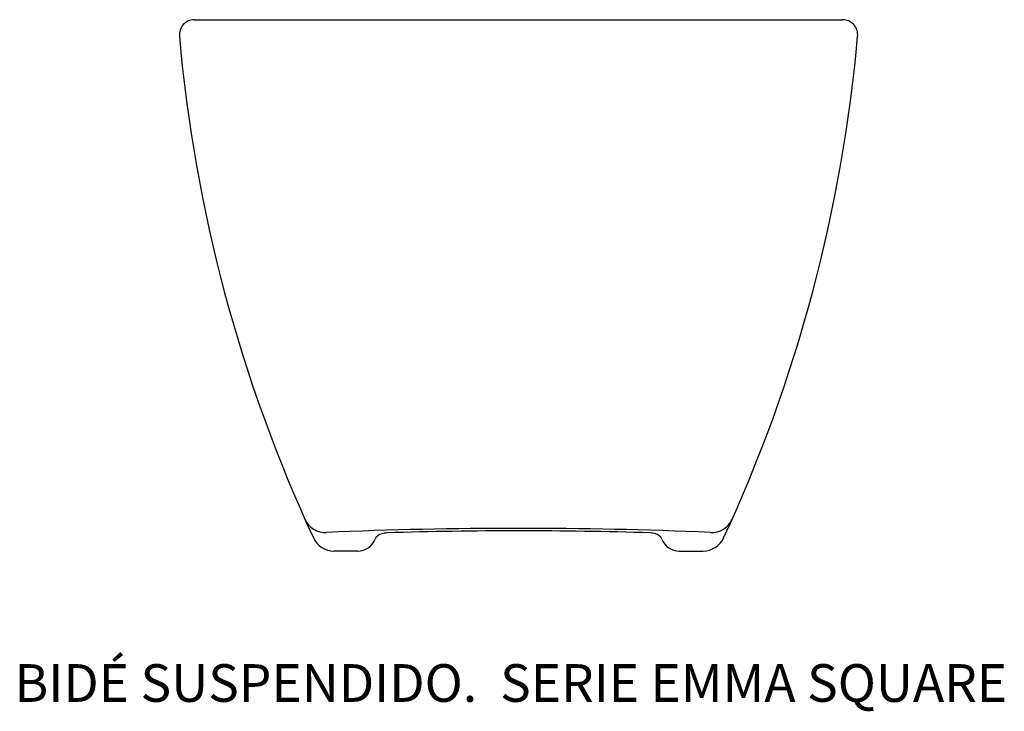
# Model space of a CAD drawing. Units: millimetres. Extents: x 16 to 539, y 1 to 368.
import ezdxf

# ---------------------------------------------------------------- set-up
doc = ezdxf.new("R2010")
doc.units = ezdxf.units.MM

# ---------------------------------------------------------------- blocks, each defined once
blk = doc.blocks.new('27362_A')
for p, q in [((109.18, 368.45), (453.18, 368.45)), ((195.85, 86.49), (183.23, 86.49)), ((366.51, 86.49), (379.14, 86.49))]:
    blk.add_line(p, q)
for centre, radius, start, end in [((109.18, 360.45), 8, 90, 185.7596), ((453.18, 360.45), 8, 354.2404, 90), ((898.12, 429.95), 800, 185.03586, 204.87501), ((-335.76, 429.95), 800, 335.12499, 354.96414), ((178.76, 108.3), 12, 204.0914, 272.4401), ((383.6, 108.3), 12, 267.5599, 335.9086), ((280.67, -2283.08), 2381.6, 89.9877, 92.44013), ((209.74, 90.83), 5, 103.6595, 157.8278), ((212.24, 80.57), 15.56, 93.8879, 103.6595), ((280.67, -2084.4), 2181.6, 89.9877, 91.8253), ((281.69, -2283.08), 2381.6, 87.55987, 90.0123), ((281.69, -2084.4), 2181.6, 88.1747, 90.0123), ((350.13, 80.57), 15.56, 76.3405, 86.1121), ((352.62, 90.83), 5, 22.1722, 76.3405), ((183.23, 98.49), 12, 204.875, 270), ((195.85, 96.49), 10, 270, 337.8278), ((366.51, 96.49), 10, 202.1722, 270), ((379.14, 98.49), 12, 270, 335.125)]:
    blk.add_arc(centre, radius, start, end)

msp = doc.modelspace()

# ---------------------------------------------------------------- block references
msp.add_blockref('27362_A', (0, 0))

# ---------------------------------------------------------------- texts
at = {"insert": (13.68, 26.44), "char_height": 20, "width": 853.3333, "attachment_point": 1}
msp.add_mtext('{\\fTimes New Roman|b0|i0|c0|p18;\\C0;BIDÉ SUSPENDIDO.  SERIE EMMA SQUARE }', dxfattribs=at)

doc.saveas('drawing.dxf')
